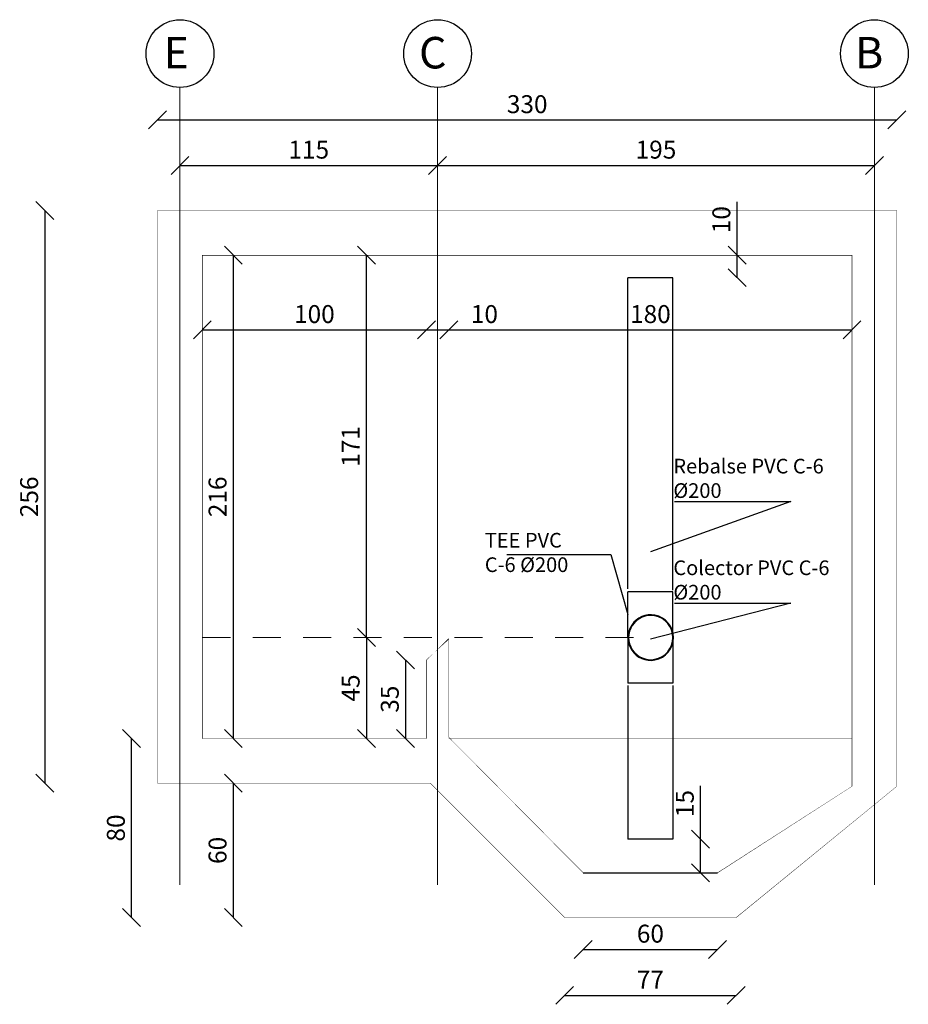
# Model space of a CAD drawing. Units: metres. Extents: x 359239 to 730943, y 7956293 to 15914675.
# Drawn here: x 365598 to 365602, y 7957350 to 7957354 of the extents above; entities that cross this region are included whole.
import ezdxf

# ---------------------------------------------------------------- set-up
doc = ezdxf.new("R2010")
doc.units = ezdxf.units.M
doc.header["$MEASUREMENT"] = 0
doc.linetypes.add('HIDDEN2', pattern=[0.1875, 0.125, -0.0625])
for name, color, linetype in [('EJES ING', 9, 'Continuous'), ('HORMIGON', 1, 'Continuous'), ('TEXTOS', 7, 'Continuous'), ('TUBERIA PVC', 4, 'Continuous')]:
    doc.layers.add(name, color=color, linetype=linetype)
doc.layers.get('0').off()
doc.layers.get('0').freeze()
doc.styles.add('ROMANS', font='romans')
doc.styles.get("Standard").update_dxf_attribs({"font": 'romans.shx'})
doc.dimstyles.new('1 a 25', dxfattribs={"dimscale": 0.04, "dimtxt": 2, "dimasz": 2, "dimexe": 2, "dimexo": 2, "dimgap": 0.5, "dimtad": 1, "dimdec": 0, "dimlfac": 100, "dimtxsty": 'ROMANS', "dimblk": 'OBLIQUE', "dimcen": 2, "dimse1": 1, "dimse2": 1, "dimclrd": 256, "dimclre": 256, "dimclrt": 3, "dimadec": 0, "dimazin": 0, "dimtfac": 1, "dimtdec": 0, "dimtmove": 0, "dimatfit": 3, "dimldrblk": 'OBLIQUE', "dimfxl": 0, "dimlwd": -1, "dimlwe": -1, "dimarcsym": 0})

# ---------------------------------------------------------------- blocks, each defined once
blk = doc.blocks.new('_Oblique')
at = {"color": 0, "linetype": 'ByBlock', "lineweight": -2}
blk.add_line((-0.5, -0.5), (0.5, 0.5), dxfattribs=at)
blk = doc.blocks.new('*D116')
at = {"layer": 'Defpoints', "color": 0}
for p in [(365601.9472537017, 7957353.974884422), (365598.6472536326, 7957353.570631957), (365601.9472537017, 7957353.570631957)]:
    blk.add_point(p, dxfattribs=at)
at = {"layer": 'TEXTOS'}
blk.add_line((365598.6472536326, 7957353.974884422), (365601.9472537017, 7957353.974884422), dxfattribs=at)
at = {"layer": 'TEXTOS', "xscale": 0.08, "yscale": 0.08, "zscale": 0.08, "rotation": 180}
blk.add_blockref('_Oblique', (365598.6472536326, 7957353.974884422), dxfattribs=at)
at = {"layer": 'TEXTOS', "xscale": 0.08, "yscale": 0.08, "zscale": 0.08}
blk.add_blockref('_Oblique', (365601.9472537017, 7957353.974884422), dxfattribs=at)
at = {"layer": 'TEXTOS', "color": 3, "insert": (365600.2972536671, 7957354.034884422), "char_height": 0.08, "attachment_point": 5, "style": 'ROMANS'}
blk.add_mtext('330', dxfattribs=at)
blk = doc.blocks.new('*D117')
at = {"layer": 'Defpoints', "color": 0}
for p in [(365599.8972536325, 7957353.771869764), (365598.7472536326, 7957353.570631957), (365599.8972536325, 7957353.570631957)]:
    blk.add_point(p, dxfattribs=at)
at = {"layer": 'TEXTOS'}
blk.add_line((365598.7472536326, 7957353.771869764), (365599.8972536325, 7957353.771869764), dxfattribs=at)
at = {"layer": 'TEXTOS', "xscale": 0.08, "yscale": 0.08, "zscale": 0.08, "rotation": 180}
blk.add_blockref('_Oblique', (365598.7472536326, 7957353.771869764), dxfattribs=at)
at = {"layer": 'TEXTOS', "xscale": 0.08, "yscale": 0.08, "zscale": 0.08}
blk.add_blockref('_Oblique', (365599.8972536325, 7957353.771869764), dxfattribs=at)
at = {"layer": 'TEXTOS', "color": 3, "insert": (365599.3222536325, 7957353.831869763), "char_height": 0.08, "attachment_point": 5, "style": 'ROMANS'}
blk.add_mtext('115', dxfattribs=at)
blk = doc.blocks.new('*D118')
at = {"layer": 'Defpoints', "color": 0}
for p in [(365601.8472537017, 7957353.771869764), (365599.8972536325, 7957353.570631957), (365601.8472537017, 7957353.570631957)]:
    blk.add_point(p, dxfattribs=at)
at = {"layer": 'TEXTOS'}
blk.add_line((365599.8972536325, 7957353.771869764), (365601.8472537017, 7957353.771869764), dxfattribs=at)
at = {"layer": 'TEXTOS', "xscale": 0.08, "yscale": 0.08, "zscale": 0.08, "rotation": 180}
blk.add_blockref('_Oblique', (365599.8972536325, 7957353.771869764), dxfattribs=at)
at = {"layer": 'TEXTOS', "xscale": 0.08, "yscale": 0.08, "zscale": 0.08}
blk.add_blockref('_Oblique', (365601.8472537017, 7957353.771869764), dxfattribs=at)
at = {"layer": 'TEXTOS', "color": 3, "insert": (365600.8722536671, 7957353.831869763), "char_height": 0.08, "attachment_point": 5, "style": 'ROMANS'}
blk.add_mtext('195', dxfattribs=at)
blk = doc.blocks.new('*D119')
at = {"layer": 'Defpoints', "color": 0}
for p in [(365598.6472536326, 7957353.570631957), (365598.1442498998, 7957351.01396528), (365598.6472536326, 7957351.01396528)]:
    blk.add_point(p, dxfattribs=at)
at = {"layer": 'TEXTOS'}
blk.add_line((365598.1442498998, 7957353.570631957), (365598.1442498998, 7957351.01396528), dxfattribs=at)
at = {"layer": 'TEXTOS', "xscale": 0.08, "yscale": 0.08, "zscale": 0.08}
for p, rotation in [((365598.1442498998, 7957353.570631957), 90), ((365598.1442498998, 7957351.01396528), 270)]:
    blk.add_blockref('_Oblique', p, dxfattribs=dict(at, rotation=rotation))
at = {"layer": 'TEXTOS', "color": 3, "insert": (365598.0842498986, 7957352.292298619), "char_height": 0.08, "attachment_point": 5, "rotation": 90, "style": 'ROMANS'}
blk.add_mtext('256', dxfattribs=at)
blk = doc.blocks.new('*D121')
at = {"layer": 'Defpoints', "color": 0}
for p in [(365598.8472536327, 7957353.370631956), (365598.8472536327, 7957351.21396528), (365598.985416895, 7957351.21396528)]:
    blk.add_point(p, dxfattribs=at)
at = {"layer": 'TEXTOS'}
blk.add_line((365598.985416895, 7957353.370631956), (365598.985416895, 7957351.21396528), dxfattribs=at)
at = {"layer": 'TEXTOS', "xscale": 0.08, "yscale": 0.08, "zscale": 0.08}
for p, rotation in [((365598.985416895, 7957353.370631956), 90), ((365598.985416895, 7957351.21396528), 270)]:
    blk.add_blockref('_Oblique', p, dxfattribs=dict(at, rotation=rotation))
at = {"layer": 'TEXTOS', "color": 3, "insert": (365598.9254168937, 7957352.292298618), "char_height": 0.08, "attachment_point": 5, "rotation": 90, "style": 'ROMANS'}
blk.add_mtext('216', dxfattribs=at)
blk = doc.blocks.new('*D122')
at = {"layer": 'Defpoints', "color": 0}
for p in [(365598.5313764916, 7957351.213965354), (365600.4644109533, 7957351.213965354), (365600.4644109549, 7957350.413965245)]:
    blk.add_point(p, dxfattribs=at)
at = {"layer": 'TEXTOS'}
blk.add_line((365598.5313764916, 7957350.413965245), (365598.5313764916, 7957351.213965354), dxfattribs=at)
at = {"layer": 'TEXTOS', "xscale": 0.08, "yscale": 0.08, "zscale": 0.08}
for p, rotation in [((365598.5313764916, 7957351.213965354), 90), ((365598.5313764916, 7957350.413965245), 270)]:
    blk.add_blockref('_Oblique', p, dxfattribs=dict(at, rotation=rotation))
at = {"layer": 'TEXTOS', "color": 3, "insert": (365598.4713764903, 7957350.813965299), "char_height": 0.08, "attachment_point": 5, "rotation": 90, "style": 'ROMANS'}
blk.add_mtext('80', dxfattribs=at)
blk = doc.blocks.new('*D123')
at = {"layer": 'Defpoints', "color": 0}
for p in [(365600.6436594484, 7957351.01396528), (365598.985416895, 7957350.413965245), (365600.6436594484, 7957350.413965245)]:
    blk.add_point(p, dxfattribs=at)
at = {"layer": 'TEXTOS'}
blk.add_line((365598.985416895, 7957351.01396528), (365598.985416895, 7957350.413965245), dxfattribs=at)
at = {"layer": 'TEXTOS', "xscale": 0.08, "yscale": 0.08, "zscale": 0.08}
for p, rotation in [((365598.985416895, 7957351.01396528), 90), ((365598.985416895, 7957350.413965245), 270)]:
    blk.add_blockref('_Oblique', p, dxfattribs=dict(at, rotation=rotation))
at = {"layer": 'TEXTOS', "color": 3, "insert": (365598.9254168937, 7957350.713965262), "char_height": 0.08, "attachment_point": 5, "rotation": 90, "style": 'ROMANS'}
blk.add_mtext('60', dxfattribs=at)
blk = doc.blocks.new('*D124')
at = {"layer": 'Defpoints', "color": 0}
for p in [(365599.8472536327, 7957353.037913982), (365598.8472536327, 7957351.21396528), (365599.8472536327, 7957351.21396528)]:
    blk.add_point(p, dxfattribs=at)
at = {"layer": 'TEXTOS'}
blk.add_line((365598.8472536327, 7957353.037913982), (365599.8472536327, 7957353.037913982), dxfattribs=at)
at = {"layer": 'TEXTOS', "xscale": 0.08, "yscale": 0.08, "zscale": 0.08, "rotation": 180}
blk.add_blockref('_Oblique', (365598.8472536327, 7957353.037913982), dxfattribs=at)
at = {"layer": 'TEXTOS', "xscale": 0.08, "yscale": 0.08, "zscale": 0.08}
blk.add_blockref('_Oblique', (365599.8472536327, 7957353.037913982), dxfattribs=at)
at = {"layer": 'TEXTOS', "color": 3, "insert": (365599.3472536327, 7957353.097913981), "char_height": 0.08, "attachment_point": 5, "style": 'ROMANS'}
blk.add_mtext('100', dxfattribs=at)
blk = doc.blocks.new('*D125')
at = {"layer": 'Defpoints', "color": 0}
for p in [(365599.9472536329, 7957353.037913982), (365599.8472536327, 7957351.563965293), (365599.9472536329, 7957351.563965293)]:
    blk.add_point(p, dxfattribs=at)
at = {"layer": 'TEXTOS'}
for p, q in [((365599.8472536327, 7957353.037913982), (365599.9472536329, 7957353.037913982)), ((365599.9472536329, 7957353.037913982), (365600.1853488709, 7957353.037913982))]:
    blk.add_line(p, q, dxfattribs=at)
at = {"layer": 'TEXTOS', "xscale": 0.08, "yscale": 0.08, "zscale": 0.08, "rotation": 180}
blk.add_blockref('_Oblique', (365599.8472536327, 7957353.037913982), dxfattribs=at)
at = {"layer": 'TEXTOS', "xscale": 0.08, "yscale": 0.08, "zscale": 0.08}
blk.add_blockref('_Oblique', (365599.9472536329, 7957353.037913982), dxfattribs=at)
at = {"layer": 'TEXTOS', "color": 3, "insert": (365600.1063012519, 7957353.097913981), "char_height": 0.08, "attachment_point": 5, "style": 'ROMANS'}
blk.add_mtext('10', dxfattribs=at)
blk = doc.blocks.new('*D126')
at = {"layer": 'Defpoints', "color": 0}
for p in [(365601.7472537782, 7957353.037913982), (365599.9472536324, 7957351.213965353), (365601.7472537782, 7957351.213965356)]:
    blk.add_point(p, dxfattribs=at)
at = {"layer": 'TEXTOS'}
blk.add_line((365599.9472536324, 7957353.037913982), (365601.7472537782, 7957353.037913982), dxfattribs=at)
at = {"layer": 'TEXTOS', "xscale": 0.08, "yscale": 0.08, "zscale": 0.08, "rotation": 180}
blk.add_blockref('_Oblique', (365599.9472536324, 7957353.037913982), dxfattribs=at)
at = {"layer": 'TEXTOS', "xscale": 0.08, "yscale": 0.08, "zscale": 0.08}
blk.add_blockref('_Oblique', (365601.7472537782, 7957353.037913982), dxfattribs=at)
at = {"layer": 'TEXTOS', "color": 3, "insert": (365600.8472537053, 7957353.097913981), "char_height": 0.08, "attachment_point": 5, "style": 'ROMANS'}
blk.add_mtext('180', dxfattribs=at)
blk = doc.blocks.new('*D127')
at = {"layer": 'Defpoints', "color": 0}
for p in [(365599.9472536331, 7957351.663965258), (365599.579549106, 7957351.213965353), (365599.947253634, 7957351.213965353)]:
    blk.add_point(p, dxfattribs=at)
at = {"layer": 'TEXTOS'}
blk.add_line((365599.579549106, 7957351.663965258), (365599.579549106, 7957351.213965353), dxfattribs=at)
at = {"layer": 'TEXTOS', "xscale": 0.08, "yscale": 0.08, "zscale": 0.08}
for p, rotation in [((365599.579549106, 7957351.663965258), 90), ((365599.579549106, 7957351.213965353), 270)]:
    blk.add_blockref('_Oblique', p, dxfattribs=dict(at, rotation=rotation))
at = {"layer": 'TEXTOS', "color": 3, "insert": (365599.5195491047, 7957351.438965306), "char_height": 0.08, "attachment_point": 5, "rotation": 90, "style": 'ROMANS'}
blk.add_mtext('45', dxfattribs=at)
blk = doc.blocks.new('*D128')
at = {"layer": 'Defpoints', "color": 0}
for p in [(365599.8472536327, 7957351.563965293), (365599.754330118, 7957351.21396528), (365599.8472536327, 7957351.21396528)]:
    blk.add_point(p, dxfattribs=at)
at = {"layer": 'TEXTOS'}
blk.add_line((365599.754330118, 7957351.563965293), (365599.754330118, 7957351.21396528), dxfattribs=at)
at = {"layer": 'TEXTOS', "xscale": 0.08, "yscale": 0.08, "zscale": 0.08}
for p, rotation in [((365599.754330118, 7957351.563965293), 90), ((365599.754330118, 7957351.21396528), 270)]:
    blk.add_blockref('_Oblique', p, dxfattribs=dict(at, rotation=rotation))
at = {"layer": 'TEXTOS', "color": 3, "insert": (365599.6943301167, 7957351.388965286), "char_height": 0.08, "attachment_point": 5, "rotation": 90, "style": 'ROMANS'}
blk.add_mtext('35', dxfattribs=at)
blk = doc.blocks.new('*D129')
at = {"layer": 'Defpoints', "color": 0}
for p in [(365600.8472537247, 7957353.370631956), (365601.2342590703, 7957353.370631956), (365600.8472537247, 7957353.270631959)]:
    blk.add_point(p, dxfattribs=at)
at = {"layer": 'TEXTOS'}
for p, q in [((365601.2342590703, 7957353.370631956), (365601.2342590703, 7957353.608727193)), ((365601.2342590703, 7957353.270631959), (365601.2342590703, 7957353.370631956))]:
    blk.add_line(p, q, dxfattribs=at)
at = {"layer": 'TEXTOS', "xscale": 0.08, "yscale": 0.08, "zscale": 0.08}
for p, rotation in [((365601.2342590703, 7957353.370631956), 90), ((365601.2342590703, 7957353.270631959), 270)]:
    blk.add_blockref('_Oblique', p, dxfattribs=dict(at, rotation=rotation))
at = {"layer": 'TEXTOS', "color": 3, "insert": (365601.174259069, 7957353.529679575), "char_height": 0.08, "attachment_point": 5, "rotation": 90, "style": 'ROMANS'}
blk.add_mtext('10', dxfattribs=at)
blk = doc.blocks.new('*D130')
at = {"layer": 'Defpoints', "color": 0}
for p in [(365600.8472536671, 7957350.763965223), (365600.8472536671, 7957350.613965245), (365601.0712389108, 7957350.613965245)]:
    blk.add_point(p, dxfattribs=at)
at = {"layer": 'TEXTOS'}
for p, q in [((365601.0712389108, 7957350.763965223), (365601.0712389108, 7957351.002060461)), ((365601.0712389108, 7957350.613965245), (365601.0712389108, 7957350.763965223))]:
    blk.add_line(p, q, dxfattribs=at)
at = {"layer": 'TEXTOS', "xscale": 0.08, "yscale": 0.08, "zscale": 0.08}
for p, rotation in [((365601.0712389108, 7957350.763965223), 90), ((365601.0712389108, 7957350.613965245), 270)]:
    blk.add_blockref('_Oblique', p, dxfattribs=dict(at, rotation=rotation))
at = {"layer": 'TEXTOS', "color": 3, "insert": (365601.0112389096, 7957350.923012842), "char_height": 0.08, "attachment_point": 5, "rotation": 90, "style": 'ROMANS'}
blk.add_mtext('15', dxfattribs=at)
blk = doc.blocks.new('*D131')
at = {"layer": 'Defpoints', "color": 0}
for p in [(365600.5472536675, 7957350.613965245), (365601.1472536668, 7957350.613965245), (365601.1472536668, 7957350.271882536)]:
    blk.add_point(p, dxfattribs=at)
at = {"layer": 'TEXTOS'}
blk.add_line((365600.5472536675, 7957350.271882536), (365601.1472536668, 7957350.271882536), dxfattribs=at)
at = {"layer": 'TEXTOS', "xscale": 0.08, "yscale": 0.08, "zscale": 0.08, "rotation": 180}
blk.add_blockref('_Oblique', (365600.5472536675, 7957350.271882536), dxfattribs=at)
at = {"layer": 'TEXTOS', "xscale": 0.08, "yscale": 0.08, "zscale": 0.08}
blk.add_blockref('_Oblique', (365601.1472536668, 7957350.271882536), dxfattribs=at)
at = {"layer": 'TEXTOS', "color": 3, "insert": (365600.8472536671, 7957350.331882535), "char_height": 0.08, "attachment_point": 5, "style": 'ROMANS'}
blk.add_mtext('60', dxfattribs=at)
blk = doc.blocks.new('*D132')
at = {"layer": 'Defpoints', "color": 0}
for p in [(365600.4644109549, 7957350.413965245), (365601.2300963792, 7957350.413965245), (365601.2300963792, 7957350.066848118)]:
    blk.add_point(p, dxfattribs=at)
at = {"layer": 'TEXTOS'}
blk.add_line((365600.4644109549, 7957350.066848118), (365601.2300963792, 7957350.066848118), dxfattribs=at)
at = {"layer": 'TEXTOS', "xscale": 0.08, "yscale": 0.08, "zscale": 0.08, "rotation": 180}
blk.add_blockref('_Oblique', (365600.4644109549, 7957350.066848118), dxfattribs=at)
at = {"layer": 'TEXTOS', "xscale": 0.08, "yscale": 0.08, "zscale": 0.08}
blk.add_blockref('_Oblique', (365601.2300963792, 7957350.066848118), dxfattribs=at)
at = {"layer": 'TEXTOS', "color": 3, "insert": (365600.8472536671, 7957350.126848117), "char_height": 0.08, "attachment_point": 5, "style": 'ROMANS'}
blk.add_mtext('77', dxfattribs=at)
blk = doc.blocks.new('*D138')
at = {"layer": 'Defpoints', "color": 0}
for p in [(365599.579549106, 7957353.370631956), (365600.8479950875, 7957353.370631956), (365600.8479950875, 7957351.66396522)]:
    blk.add_point(p, dxfattribs=at)
at = {"layer": 'TEXTOS'}
blk.add_line((365599.579549106, 7957351.66396522), (365599.579549106, 7957353.370631956), dxfattribs=at)
at = {"layer": 'TEXTOS', "xscale": 0.08, "yscale": 0.08, "zscale": 0.08}
for p, rotation in [((365599.579549106, 7957353.370631956), 90), ((365599.579549106, 7957351.66396522), 270)]:
    blk.add_blockref('_Oblique', p, dxfattribs=dict(at, rotation=rotation))
at = {"layer": 'TEXTOS', "color": 3, "insert": (365599.5195491047, 7957352.517298588), "char_height": 0.08, "attachment_point": 5, "rotation": 90, "style": 'ROMANS'}
blk.add_mtext('171', dxfattribs=at)

msp = doc.modelspace()

# ---------------------------------------------------------------- linework, layer by layer
at = {"layer": 'EJES ING', "lineweight": 0}
for p, q in [((365598.7472536326, 7957354.119528505), (365598.7472536326, 7957350.560598196)), ((365599.8972536325, 7957354.119528505), (365599.8972536326, 7957350.560598196)), ((365601.8472537017, 7957354.119528506), (365601.8472537017, 7957350.560598197))]:
    msp.add_line(p, q, dxfattribs=at)
at = {"layer": 'EJES ING', "linetype": 'HIDDEN2', "lineweight": 0}
msp.add_lwpolyline([(365598.8472536327, 7957351.66396522), (365600.8479950875, 7957351.66396522)], dxfattribs=at)
at = {"layer": 'HORMIGON', "const_width": 0.002}
msp.add_lwpolyline([(365598.6472536326, 7957353.570631957), (365601.9472537017, 7957353.570631957), (365601.9472537018, 7957351.131122568), (365601.2300963792, 7957350.413965245), (365600.4644109549, 7957350.413965245), (365599.8644109199, 7957351.01396528), (365598.6472536327, 7957351.01396528)], close=True, dxfattribs=at)
for points in [[(365598.8472536327, 7957353.370631956), (365601.7472537017, 7957353.370631956), (365601.7472537018, 7957351.21396528), (365601.1472536668, 7957350.613965245), (365600.5472536674, 7957350.613965245), (365599.9472536324, 7957351.21396528), (365599.9472536331, 7957351.663965258), (365599.8472536327, 7957351.563965293), (365599.8472536327, 7957351.21396528), (365598.8472536327, 7957351.21396528), (365598.8472536327, 7957353.370631956)], [(365599.9472534833, 7957351.213965353), (365601.7472536254, 7957351.213965356)]]:
    msp.add_lwpolyline(points, dxfattribs=at)
at = {"layer": 'TEXTOS'}
msp.add_line((365600.5472536675, 7957350.613965245), (365601.1472536667, 7957350.613965245), dxfattribs=at)
for points in [[(365600.9551498119, 7957352.271747867), (365601.4737626596, 7957352.271747867), (365600.8472178787, 7957352.046838725)], [(365600.2060907691, 7957352.03554498), (365600.6713608755, 7957352.03554498), (365600.7472178909, 7957351.767492818)], [(365600.9551498119, 7957351.818011011), (365601.4737626596, 7957351.818011011), (365600.8472178787, 7957351.657066409)]]:
    msp.add_lwpolyline(points, dxfattribs=at)
at = {"layer": 'TEXTOS', "linetype": 'Continuous'}
for centre in [(365598.7472536326, 7957354.271043161), (365599.8972536325, 7957354.271043161), (365601.8472537017, 7957354.271043162)]:
    msp.add_circle(centre, 0.1513662654274413, dxfattribs=at)
at = {"layer": 'TUBERIA PVC'}
for p, q in [((365600.7472537487, 7957351.881260932), (365600.747253725, 7957353.270631959)), ((365600.9472537243, 7957353.270631959), (365600.747253725, 7957353.270631959)), ((365600.947253748, 7957351.875680251), (365600.9472537243, 7957353.270631959)), ((365600.7472179027, 7957351.667492921), (365600.7472178791, 7957351.867492716)), ((365600.9472178784, 7957351.867492681), (365600.7472178791, 7957351.867492716)), ((365600.947217902, 7957351.667492563), (365600.9472178784, 7957351.867492716)), ((365600.7472179027, 7957351.660437595), (365600.7472178791, 7957351.4604378)), ((365600.947217902, 7957351.660437953), (365600.9472178784, 7957351.4604378)), ((365600.9472178784, 7957351.460437834), (365600.7472178791, 7957351.4604378)), ((365600.7472537016, 7957351.44985464), (365600.7472536736, 7957350.763965223)), ((365600.9472537009, 7957351.449854953), (365600.9472536667, 7957350.763965223)), ((365600.9472536667, 7957350.763965223), (365600.7472536674, 7957350.763965223))]:
    msp.add_line(p, q, dxfattribs=at)
for centre, radius, start, end in [((365600.8488885655, 7957351.663965258), 0.1017318439430638, 79.4126866986735, 280.5871146235222), ((365600.8488885655, 7957351.663965258), 0.1017318439430638, 79.4126866986735, 280.5871146235222), ((365600.8488885655, 7957351.663965258), 0.09873184394306375, 79.4126866986735, 280.5871146235222), ((365600.8483498263, 7957351.663965258), 0.09883220611884638, 280.885076659607, 79.11472466347138), ((365600.8483498263, 7957351.663965258), 0.1018322061188464, 280.885076659607, 79.11472466347138)]:
    msp.add_arc(centre, radius, start, end, dxfattribs=at)

# ---------------------------------------------------------------- texts
at = {"layer": 'TEXTOS', "char_height": 0.140625, "attachment_point": 3}
for s, insert in [('E', (365598.7869455952, 7957354.345350417)), ('C', (365599.9369455952, 7957354.345350417)), ('B', (365601.8869456644, 7957354.345350418))]:
    msp.add_mtext_dynamic_manual_height_columns(s, width=0.25, gutter_width=12.5, heights=[0], dxfattribs=dict(at, insert=insert)).dxf.set("width", 0.000140625)
at = {"layer": 'TEXTOS', "char_height": 0.06552, "width": 0.8739544467931945, "attachment_point": 1, "style": 'ROMANS'}
for s, insert in [('Rebalse PVC C-6 %%C200', (365600.9497877439, 7957352.462170083)), ('TEE PVC \\PC-6 %%C200', (365600.1080867528, 7957352.131385921)), ('Colector PVC C-6 %%C200', (365600.9497877439, 7957352.008433227))]:
    msp.add_mtext(s, dxfattribs=dict(at, insert=insert))

# ---------------------------------------------------------------- dimensions: what is measured, and where the dimension line sits
at = {"layer": 'TEXTOS'}
for p1, p2, distance, picture, middle in [((365598.6472536326, 7957353.570631957), (365601.9472537017, 7957353.570631957), 0.4042524648830294, '*D116', (365600.2972536671, 7957354.034884422)), ((365599.8972536325, 7957353.570631957), (365601.8472537017, 7957353.570631957), 0.20123780705034733, '*D118', (365600.8722536671, 7957353.831869763)), ((365598.6472536326, 7957353.570631957), (365598.6472536326, 7957351.01396528), -0.5030037328251638, '*D119', (365598.0842498986, 7957352.292298619)), ((365600.8472537247, 7957353.270631959), (365600.8472537247, 7957353.370631956), -0.3870053456048481, '*D129', (365601.174259069, 7957353.529679575)), ((365598.8472536327, 7957353.370631956), (365598.8472536327, 7957351.21396528), 0.13816326233791187, '*D121', (365598.9254168937, 7957352.292298618)), ((365600.8479950875, 7957351.66396522), (365600.8479950875, 7957353.370631956), 1.2684459814918227, '*D138', (365599.5195491047, 7957352.517298588)), ((365598.8472536327, 7957351.21396528), (365599.8472536327, 7957351.21396528), 1.8239487018436193, '*D124', (365599.3472536327, 7957353.097913981)), ((365599.8472536327, 7957351.563965293), (365599.9472536329, 7957351.563965293), 1.4739486891776323, '*D125', (365600.1063012519, 7957353.097913981)), ((365599.9472536324, 7957351.213965353), (365601.7472537782, 7957351.213965356), 1.8239486254751682, '*D126', (365600.8472537053, 7957353.097913981)), ((365599.9472536331, 7957351.663965258), (365599.947253634, 7957351.213965353), -0.36770452797645703, '*D127', (365599.5195491047, 7957351.438965306)), ((365599.8472536327, 7957351.563965293), (365599.8472536327, 7957351.21396528), -0.09292351466137916, '*D128', (365599.6943301167, 7957351.388965286)), ((365600.4644109549, 7957350.413965245), (365600.4644109533, 7957351.213965354), 1.933034461690113, '*D122', (365598.4713764903, 7957350.813965299)), ((365600.6436594484, 7957351.01396528), (365600.6436594484, 7957350.413965245), -1.6582425534143113, '*D123', (365598.9254168937, 7957350.713965262)), ((365600.5472536675, 7957350.613965245), (365601.1472536668, 7957350.613965245), -0.3420827090740204, '*D131', (365600.8472536671, 7957350.331882535)), ((365600.4644109549, 7957350.413965245), (365601.2300963792, 7957350.413965245), -0.3471171269193291, '*D132', (365600.8472536671, 7957350.126848117))]:
    dim = msp.add_aligned_dim(p1=p1, p2=p2, distance=distance, dimstyle='1 a 25', dxfattribs=at)
    dim.commit()
    dim.dimension.update_dxf_attribs({"geometry": picture, "text_midpoint": middle})
for base, p1, p2, angle, picture, middle in [((365599.8972536325, 7957353.771869764), (365598.7472536326, 7957353.570631957), (365599.8972536325, 7957353.570631957), 0, '*D117', (365599.3222536325, 7957353.771869764)), ((365601.0712389108, 7957350.613965245), (365600.8472536671, 7957350.763965223), (365600.8472536671, 7957350.613965245), 270, '*D130', (365601.0712389096, 7957350.923012842))]:
    dim = msp.add_linear_dim(base=base, p1=p1, p2=p2, angle=angle, dimstyle='1 a 25', dxfattribs=at)
    dim.commit()
    dim.dimension.update_dxf_attribs({"geometry": picture, "text_midpoint": middle, "dimtype": 161})

doc.saveas('drawing.dxf')
